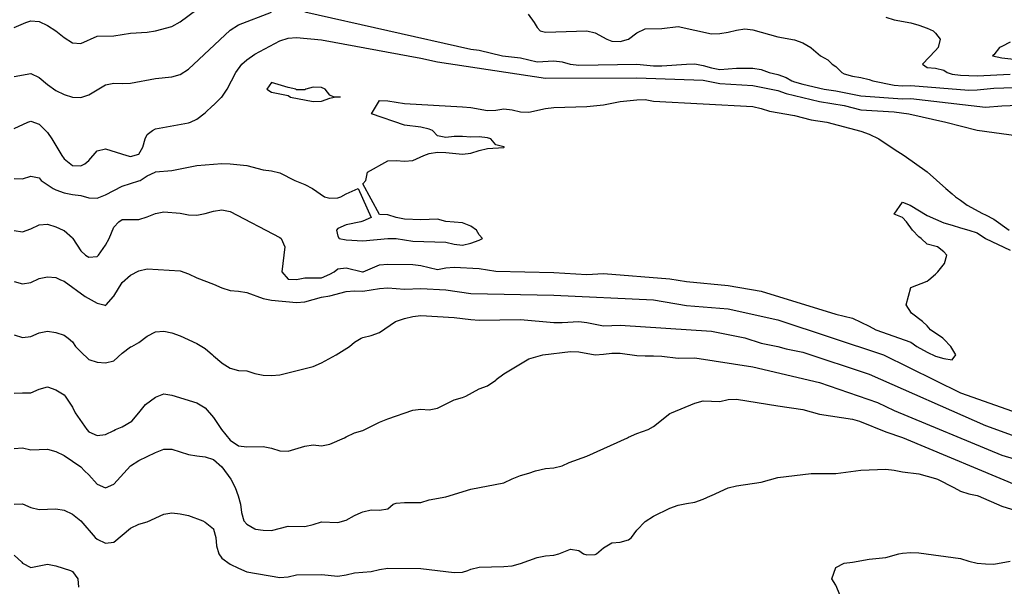
# Model space of a CAD drawing. Units: metres. Extents: x 374575 to 376497, y 8709876 to 8710499.
# Drawn here: x 375023 to 375082, y 8710411 to 8710445 of the extents above; entities that cross this region are included whole.
import ezdxf

# ---------------------------------------------------------------- set-up
doc = ezdxf.new("R2010")
doc.units = ezdxf.units.M
doc.layers.add('C-CURVAS MAYORES ACTUAL', color=250, linetype='Continuous')
doc.layers.add('C-CURVAS MENORES ACTUAL', color=252, linetype='Continuous')

msp = doc.modelspace()

# ---------------------------------------------------------------- linework, layer by layer
at = {"layer": 'C-CURVAS MAYORES ACTUAL', "flags": 128}
for points, elevation in [([(375022.309, 8710444.737), (375023.011, 8710445.038), (375023.309, 8710445.145), (375023.809, 8710445.093), (375024.309, 8710444.869), (375024.809, 8710444.54), (375025.309, 8710444.144), (375025.809, 8710443.825), (375026.309, 8710443.769), (375027.309, 8710444.211), (375028.309, 8710444.234), (375029.309, 8710444.4), (375030.309, 8710444.465), (375030.809, 8710444.546), (375031.809, 8710444.806), (375032.309, 8710445.073), (375033.309, 8710445.821)], 4605), ([(375053.274, 8710445.538), (375053.635, 8710445.038), (375053.809, 8710444.738), (375053.981, 8710444.538), (375054.309, 8710444.452), (375056.809, 8710444.541), (375057.309, 8710444.412), (375058.001, 8710444.038), (375058.309, 8710443.928), (375058.809, 8710443.893), (375059.309, 8710444.038), (375059.809, 8710444.412), (375060.309, 8710444.654), (375061.309, 8710444.674), (375062.309, 8710444.807), (375064.309, 8710444.361), (375064.809, 8710444.379), (375065.309, 8710444.465), (375065.809, 8710444.588), (375066.309, 8710444.661), (375066.809, 8710444.605), (375068.309, 8710444.181), (375069.309, 8710444.004), (375069.809, 8710443.826), (375070.287, 8710443.538), (375070.309, 8710443.517), (375070.882, 8710443.038), (375071.309, 8710442.801), (375071.584, 8710442.538), (375071.809, 8710442.388), (375072.157, 8710442.038), (375072.309, 8710441.957), (375072.809, 8710441.808), (375073.309, 8710441.731), (375073.809, 8710441.616), (375074.026, 8710441.538), (375075.309, 8710441.275), (375075.809, 8710441.238), (375076.309, 8710441.242), (375079.809, 8710440.966), (375080.309, 8710440.98), (375081.309, 8710441.098), (375084.309, 8710441.182)], 4605), ([(375022.309, 8710429.452), (375022.809, 8710429.309), (375023.309, 8710429.382), (375023.809, 8710429.621), (375024.309, 8710429.728), (375024.809, 8710429.679), (375025.097, 8710429.538), (375025.309, 8710429.457), (375026.581, 8710428.538), (375027.309, 8710428.134), (375027.711, 8710428.038), (375027.809, 8710428.005), (375027.853, 8710428.038), (375028.29, 8710428.538), (375028.309, 8710428.564), (375028.809, 8710429.389), (375029.309, 8710429.828), (375029.809, 8710430.092), (375030.309, 8710430.215), (375032.309, 8710430.092), (375032.809, 8710429.903), (375033.309, 8710429.662), (375034.309, 8710429.29), (375034.809, 8710429.072), (375035.309, 8710428.909), (375035.809, 8710428.872), (375036.309, 8710428.79), (375037.309, 8710428.421), (375037.809, 8710428.328), (375039.309, 8710428.178), (375039.809, 8710428.217), (375040.809, 8710428.496), (375041.309, 8710428.583), (375042.309, 8710428.842), (375042.809, 8710428.886), (375043.309, 8710428.871), (375044.309, 8710429.034), (375044.809, 8710429.056), (375045.809, 8710428.979), (375046.809, 8710429.017), (375048.309, 8710428.94), (375049.809, 8710428.731), (375054.809, 8710428.633), (375060.809, 8710428.333), (375062.809, 8710428.005), (375065.309, 8710427.806), (375068.309, 8710427.128), (375074.67, 8710425.038), (375079.309, 8710422.752), (375083.809, 8710421.163)], 4600), ([(375022.309, 8710412.957), (375022.772, 8710412.538), (375022.809, 8710412.494), (375023.309, 8710412.217), (375024.309, 8710412.421), (375024.809, 8710412.322), (375025.698, 8710412.038), (375025.809, 8710411.985), (375026.147, 8710411.538), (375026.18, 8710411.038)], 4595), ([(375072.054, 8710410.538), (375071.809, 8710411.165), (375071.567, 8710411.538), (375071.809, 8710412.221), (375072.309, 8710412.477), (375072.809, 8710412.55), (375073.809, 8710412.729), (375074.809, 8710412.821), (375075.604, 8710413.038), (375075.809, 8710413.084), (375076.309, 8710413.122), (375076.809, 8710413.114), (375079.309, 8710412.757), (375079.809, 8710412.604), (375080.309, 8710412.493), (375080.809, 8710412.435), (375081.309, 8710412.425), (375082.309, 8710412.599)], 4595)]:
    msp.add_lwpolyline(points, dxfattribs=dict(at, elevation=elevation))
at = {"layer": 'C-CURVAS MENORES ACTUAL', "flags": 128}
for points, elevation in [([(375022.309, 8710441.791), (375023.309, 8710441.97), (375023.809, 8710441.733), (375024.309, 8710441.304), (375024.809, 8710440.943), (375025.309, 8710440.707), (375025.809, 8710440.537), (375026.309, 8710440.532), (375026.809, 8710440.678), (375027.809, 8710441.291), (375028.309, 8710441.39), (375028.809, 8710441.36), (375029.309, 8710441.383), (375030.809, 8710441.669), (375031.809, 8710441.766), (375032.309, 8710441.92), (375032.809, 8710442.224), (375035.309, 8710444.575), (375035.809, 8710444.893), (375037.809, 8710445.671)], 4604), ([(375039.809, 8710445.682), (375049.809, 8710443.445), (375050.309, 8710443.367), (375051.711, 8710443.038), (375052.809, 8710442.914), (375053.809, 8710442.684), (375054.809, 8710442.726), (375055.309, 8710442.675), (375055.789, 8710442.538), (375055.809, 8710442.534), (375056.309, 8710442.475), (375059.809, 8710442.541), (375060.809, 8710442.441), (375061.309, 8710442.433), (375062.809, 8710442.542), (375063.309, 8710442.544), (375063.809, 8710442.458), (375064.309, 8710442.315), (375064.809, 8710442.216), (375065.809, 8710442.301), (375066.809, 8710442.289), (375067.309, 8710442.215), (375067.791, 8710442.038), (375068.309, 8710441.916), (375068.809, 8710441.733), (375069.143, 8710441.538), (375069.309, 8710441.471), (375069.809, 8710441.321), (375071.105, 8710441.038), (375071.809, 8710440.933), (375073.309, 8710440.62), (375075.809, 8710440.446), (375076.309, 8710440.463), (375080.809, 8710439.936), (375081.809, 8710440.034), (375082.809, 8710440.073)], 4604), ([(375074.809, 8710445.371), (375075.309, 8710445.209), (375076.309, 8710445.026), (375076.809, 8710444.885), (375077.309, 8710444.7), (375077.662, 8710444.538), (375077.809, 8710444.399), (375078.077, 8710444.038), (375077.958, 8710443.538), (375077.809, 8710443.348), (375077.013, 8710442.538), (375077.309, 8710442.338), (375077.809, 8710442.297), (375078.309, 8710442.167), (375078.517, 8710442.038), (375078.809, 8710441.939), (375079.309, 8710441.866), (375080.309, 8710441.828), (375082.309, 8710441.938)], 4606), ([(375022.309, 8710438.667), (375023.12, 8710439.038), (375023.309, 8710439.102), (375023.809, 8710438.911), (375024.309, 8710438.415), (375024.57, 8710438.038), (375025.165, 8710437.038), (375025.309, 8710436.835), (375025.809, 8710436.431), (375026.309, 8710436.403), (375026.555, 8710436.538), (375026.809, 8710436.729), (375027.309, 8710437.318), (375027.809, 8710437.444), (375029.089, 8710437.038), (375029.309, 8710436.983), (375029.809, 8710437.12), (375030.063, 8710437.538), (375030.2, 8710438.038), (375030.309, 8710438.3), (375030.627, 8710438.538), (375030.809, 8710438.644), (375032.809, 8710438.998), (375032.93, 8710439.038), (375033.309, 8710439.214), (375033.809, 8710439.598), (375034.269, 8710440.038), (375034.309, 8710440.071), (375034.797, 8710440.538), (375034.809, 8710440.553), (375035.135, 8710441.038), (375035.655, 8710442.038), (375036.014, 8710442.538), (375036.309, 8710442.799), (375036.809, 8710443.136), (375038.309, 8710443.942), (375038.809, 8710444.109), (375039.309, 8710444.147), (375040.809, 8710443.989), (375046.809, 8710442.899), (375047.809, 8710442.675), (375054.309, 8710441.7), (375059.809, 8710441.718), (375063.809, 8710441.571), (375064.809, 8710441.377), (375066.809, 8710441.25), (375068.309, 8710440.944), (375068.809, 8710440.772), (375070.809, 8710440.276), (375072.309, 8710440.047), (375073.309, 8710439.782), (375075.309, 8710439.66), (375076.204, 8710439.538), (375078.436, 8710439.038), (375080.309, 8710438.552), (375082.809, 8710438.225)], 4603), ([(375082.309, 8710443.868), (375081.809, 8710443.589), (375081.67, 8710443.538), (375081.309, 8710443.087), (375081.242, 8710443.038), (375081.809, 8710442.912), (375083.809, 8710442.701)], 4607), ([(375041.959, 8710440.538), (375041.582, 8710440.538), (375041.309, 8710440.671), (375041.039, 8710441.038), (375040.809, 8710441.129), (375040.309, 8710441.139), (375039.869, 8710441.038), (375039.809, 8710440.988), (375039.309, 8710440.983), (375039.272, 8710441.038), (375038.809, 8710441.121), (375037.809, 8710441.42), (375037.531, 8710441.038), (375037.809, 8710440.849), (375038.809, 8710440.641), (375038.952, 8710440.538), (375040.309, 8710440.283), (375040.809, 8710440.308), (375041.309, 8710440.484), (375041.582, 8710440.538)], 4602), ([(375022.309, 8710435.648), (375022.809, 8710435.631), (375023.309, 8710435.783), (375023.809, 8710435.679), (375023.938, 8710435.538), (375024.659, 8710435.038), (375024.809, 8710434.962), (375025.309, 8710434.783), (375025.809, 8710434.686), (375026.309, 8710434.627), (375026.809, 8710434.492), (375027.309, 8710434.462), (375027.809, 8710434.671), (375028.809, 8710435.188), (375029.809, 8710435.5), (375029.892, 8710435.538), (375030.309, 8710435.817), (375030.787, 8710436.038), (375030.809, 8710436.053), (375031.809, 8710436.132), (375033.309, 8710436.422), (375034.809, 8710436.545), (375035.309, 8710436.536), (375036.309, 8710436.432), (375037.309, 8710436.177), (375037.809, 8710436.116), (375038.309, 8710435.994), (375039.209, 8710435.538), (375039.809, 8710435.294), (375040.273, 8710435.038), (375040.999, 8710434.538), (375041.309, 8710434.457), (375041.809, 8710434.48), (375041.978, 8710434.538), (375042.309, 8710434.728), (375043.018, 8710435.038), (375043.809, 8710433.302), (375043.309, 8710433.082), (375043.177, 8710433.038), (375042.309, 8710432.858), (375041.809, 8710432.639), (375041.712, 8710432.538), (375041.809, 8710432.167), (375041.886, 8710432.038), (375042.309, 8710431.964), (375043.309, 8710431.887), (375044.809, 8710432.032), (375045.309, 8710432.029), (375046.309, 8710431.882), (375048.309, 8710431.807), (375048.809, 8710431.698), (375049.309, 8710431.636), (375049.809, 8710431.761), (375050.309, 8710431.944), (375050.506, 8710432.038), (375050.309, 8710432.247), (375050.148, 8710432.538), (375049.809, 8710432.783), (375049.309, 8710432.976), (375048.309, 8710433.068), (375047.809, 8710433.192), (375046.809, 8710433.166), (375045.809, 8710433.206), (375045.309, 8710433.308), (375044.809, 8710433.452), (375044.309, 8710433.474), (375043.309, 8710435.335), (375043.481, 8710435.538), (375043.596, 8710436.038), (375044.809, 8710436.721), (375045.309, 8710436.73), (375045.809, 8710436.698), (375046.309, 8710436.734), (375046.991, 8710437.038), (375047.309, 8710437.155), (375047.809, 8710437.238), (375048.309, 8710437.22), (375049.309, 8710437.113), (375049.809, 8710437.165), (375050.309, 8710437.341), (375050.809, 8710437.45), (375051.809, 8710437.513), (375051.849, 8710437.538), (375051.809, 8710437.563), (375051.309, 8710437.668), (375051.014, 8710438.038), (375050.809, 8710438.089), (375050.309, 8710438.157), (375049.809, 8710438.132), (375049.309, 8710438.178), (375048.809, 8710438.175), (375048.309, 8710438.118), (375047.809, 8710438.223), (375047.499, 8710438.538), (375047.309, 8710438.626), (375046.809, 8710438.741), (375045.809, 8710438.851), (375043.833, 8710439.538), (375044.309, 8710440.339), (375044.809, 8710440.328), (375045.809, 8710440.159), (375049.309, 8710439.964), (375049.809, 8710439.921), (375050.809, 8710439.736), (375051.309, 8710439.764), (375051.809, 8710439.837), (375052.309, 8710439.775), (375052.809, 8710439.658), (375053.309, 8710439.653), (375054.309, 8710439.869), (375054.809, 8710439.933), (375056.809, 8710439.977), (375057.809, 8710440.077), (375058.809, 8710440.278), (375059.809, 8710440.391), (375060.309, 8710440.396), (375060.809, 8710440.312), (375066.809, 8710439.976), (375067.309, 8710439.873), (375067.809, 8710439.702), (375069.309, 8710439.449), (375070.309, 8710439.175), (375071.256, 8710439.038), (375073.309, 8710438.495), (375073.809, 8710438.321), (375074.391, 8710438.038), (375075.309, 8710437.417), (375075.921, 8710437.038), (375077.309, 8710436.046), (375078.42, 8710435.038), (375078.809, 8710434.733), (375079.012, 8710434.538), (375079.309, 8710434.35), (375079.705, 8710434.038), (375080.632, 8710433.538), (375080.809, 8710433.469), (375081.309, 8710433.2), (375082.239, 8710432.538)], 4602), ([(375022.309, 8710432.509), (375022.809, 8710432.445), (375023.309, 8710432.608), (375023.809, 8710432.857), (375024.309, 8710432.904), (375024.809, 8710432.744), (375025.263, 8710432.538), (375025.309, 8710432.513), (375025.809, 8710432.067), (375025.837, 8710432.038), (375026.309, 8710431.295), (375026.592, 8710431.038), (375026.809, 8710430.903), (375027.309, 8710430.96), (375027.376, 8710431.038), (375027.809, 8710431.633), (375028.02, 8710432.038), (375028.309, 8710432.723), (375028.602, 8710433.038), (375028.809, 8710433.185), (375029.809, 8710433.187), (375030.309, 8710433.338), (375030.809, 8710433.538), (375031.309, 8710433.633), (375032.309, 8710433.564), (375032.809, 8710433.465), (375033.309, 8710433.436), (375033.809, 8710433.532), (375034.309, 8710433.679), (375034.809, 8710433.765), (375035.309, 8710433.668), (375038.309, 8710432.091), (375038.383, 8710432.038), (375038.614, 8710431.538), (375038.419, 8710430.038), (375038.809, 8710429.583), (375039.309, 8710429.57), (375039.809, 8710429.665), (375040.809, 8710429.661), (375041.309, 8710429.883), (375041.583, 8710430.038), (375041.809, 8710430.208), (375042.309, 8710430.277), (375043.281, 8710430.038), (375043.309, 8710430.033), (375043.332, 8710430.038), (375044.309, 8710430.441), (375044.809, 8710430.486), (375046.309, 8710430.475), (375046.809, 8710430.403), (375047.809, 8710430.159), (375048.309, 8710430.267), (375048.809, 8710430.313), (375050.309, 8710430.221), (375051.309, 8710430.061), (375054.809, 8710429.995), (375056.809, 8710429.863), (375057.809, 8710429.92), (375061.809, 8710429.607), (375062.809, 8710429.444), (375065.309, 8710429.206), (375067.309, 8710428.868), (375071.809, 8710427.479), (375072.809, 8710427.235), (375073.809, 8710426.765), (375074.219, 8710426.538), (375076.309, 8710425.788), (375076.671, 8710425.538), (375077.309, 8710425.185), (375077.809, 8710424.953), (375078.309, 8710424.813), (375078.809, 8710424.721), (375079.021, 8710425.038), (375078.73, 8710425.538), (375078.309, 8710425.979), (375078.237, 8710426.038), (375077.503, 8710426.538), (375077.309, 8710426.769), (375077.02, 8710427.038), (375076.351, 8710427.538), (375076.03, 8710428.038), (375076.309, 8710429.076), (375077.309, 8710429.468), (375077.406, 8710429.538), (375077.809, 8710429.885), (375077.95, 8710430.038), (375078.337, 8710430.538), (375078.48, 8710431.038), (375078.309, 8710431.226), (375077.928, 8710431.538), (375077.309, 8710431.703), (375076.937, 8710432.038), (375076.809, 8710432.13), (375076.416, 8710432.538), (375076.053, 8710433.038), (375075.809, 8710433.295), (375075.309, 8710433.508), (375075.809, 8710434.221), (375076.276, 8710434.038), (375077.309, 8710433.419), (375078.309, 8710432.977), (375078.809, 8710432.842), (375079.309, 8710432.669), (375079.809, 8710432.544), (375080.309, 8710432.381), (375080.826, 8710432.038), (375082.309, 8710431.327)], 4601), ([(375022.309, 8710426.242), (375022.809, 8710426.074), (375023.309, 8710426.133), (375023.809, 8710426.365), (375024.309, 8710426.455), (375024.809, 8710426.383), (375025.309, 8710426.223), (375025.552, 8710426.038), (375025.809, 8710425.809), (375026.005, 8710425.538), (375026.309, 8710425.202), (375026.809, 8710424.758), (375027.309, 8710424.584), (375027.809, 8710424.555), (375028.309, 8710424.676), (375028.809, 8710425.13), (375029.309, 8710425.51), (375029.385, 8710425.538), (375029.809, 8710425.77), (375030.309, 8710426.147), (375030.809, 8710426.421), (375031.309, 8710426.453), (375031.809, 8710426.348), (375032.309, 8710426.167), (375033.309, 8710425.717), (375033.617, 8710425.538), (375033.809, 8710425.407), (375034.252, 8710425.038), (375034.309, 8710424.98), (375034.809, 8710424.553), (375034.837, 8710424.538), (375035.309, 8710424.222), (375035.809, 8710424.092), (375036.309, 8710424.072), (375036.809, 8710423.909), (375037.309, 8710423.803), (375037.809, 8710423.789), (375038.309, 8710423.831), (375040.309, 8710424.324), (375040.809, 8710424.542), (375041.701, 8710425.038), (375042.497, 8710425.538), (375042.809, 8710425.785), (375043.215, 8710426.038), (375043.309, 8710426.082), (375043.809, 8710426.201), (375044.309, 8710426.377), (375045.283, 8710427.038), (375045.809, 8710427.22), (375046.309, 8710427.334), (375046.809, 8710427.39), (375048.809, 8710427.287), (375049.809, 8710427.152), (375050.309, 8710427.123), (375052.809, 8710427.154), (375054.809, 8710426.98), (375055.309, 8710426.974), (375056.309, 8710427.036), (375056.809, 8710426.974), (375057.809, 8710426.772), (375058.809, 8710426.809), (375064.309, 8710426.464), (375066.309, 8710426.054), (375067.309, 8710425.738), (375068.306, 8710425.538), (375068.809, 8710425.394), (375069.809, 8710425.188), (375073.809, 8710423.873), (375080.809, 8710420.776), (375084.242, 8710419.538)], 4599), ([(375022.309, 8710422.72), (375022.809, 8710422.752), (375023.309, 8710422.745), (375023.809, 8710422.966), (375024.309, 8710423.098), (375024.809, 8710422.932), (375025.309, 8710422.612), (375025.377, 8710422.538), (375025.809, 8710421.875), (375025.97, 8710421.538), (375026.682, 8710420.538), (375026.809, 8710420.399), (375027.309, 8710420.181), (375027.809, 8710420.227), (375028.309, 8710420.466), (375028.41, 8710420.538), (375028.809, 8710420.704), (375029.388, 8710421.038), (375029.808, 8710421.538), (375029.809, 8710421.542), (375030.21, 8710422.038), (375030.809, 8710422.479), (375031.309, 8710422.678), (375031.809, 8710422.606), (375033.309, 8710422.137), (375033.809, 8710421.837), (375034.309, 8710421.263), (375034.791, 8710420.538), (375035.309, 8710419.893), (375035.809, 8710419.558), (375036.309, 8710419.487), (375037.309, 8710419.514), (375037.809, 8710419.414), (375038.309, 8710419.258), (375038.809, 8710419.234), (375039.809, 8710419.536), (375040.309, 8710419.603), (375040.809, 8710419.557), (375041.309, 8710419.648), (375042.207, 8710420.038), (375042.309, 8710420.099), (375042.809, 8710420.327), (375043.309, 8710420.466), (375044.309, 8710420.969), (375044.809, 8710421.185), (375046.309, 8710421.698), (375046.809, 8710421.757), (375047.309, 8710421.728), (375047.809, 8710421.826), (375048.809, 8710422.329), (375049.309, 8710422.459), (375049.509, 8710422.538), (375050.309, 8710422.973), (375050.809, 8710423.164), (375051.309, 8710423.508), (375051.343, 8710423.538), (375051.809, 8710423.878), (375053.309, 8710424.787), (375054.154, 8710425.038), (375055.809, 8710425.223), (375056.309, 8710425.204), (375057.309, 8710425.037), (375057.809, 8710425.064), (375058.309, 8710425.129), (375058.809, 8710425.135), (375059.809, 8710424.985), (375060.309, 8710424.961), (375060.809, 8710424.977), (375061.309, 8710424.954), (375062.309, 8710424.824), (375063.309, 8710424.848), (375066.809, 8710424.3), (375070.809, 8710423.369), (375074.309, 8710422.154), (375075.309, 8710421.67), (375081.809, 8710418.99), (375083.292, 8710418.538)], 4598), ([(375022.309, 8710419.396), (375022.809, 8710419.428), (375023.309, 8710419.308), (375024.309, 8710419.348), (375024.809, 8710419.209), (375025.309, 8710418.963), (375026.309, 8710418.282), (375026.541, 8710418.038), (375026.809, 8710417.804), (375027.309, 8710417.251), (375027.809, 8710417.018), (375028.309, 8710417.25), (375029.309, 8710418.337), (375029.809, 8710418.658), (375030.809, 8710419.158), (375031.309, 8710419.344), (375031.809, 8710419.341), (375032.809, 8710419.033), (375033.309, 8710418.941), (375033.809, 8710418.895), (375034.309, 8710418.727), (375034.809, 8710418.294), (375035.355, 8710417.538), (375035.621, 8710417.038), (375035.799, 8710416.538), (375035.937, 8710416.038), (375036.006, 8710415.538), (375036.139, 8710415.038), (375036.309, 8710414.829), (375036.809, 8710414.546), (375036.839, 8710414.538), (375037.309, 8710414.463), (375037.809, 8710414.446), (375038.809, 8710414.708), (375039.809, 8710414.702), (375040.309, 8710414.818), (375040.809, 8710414.976), (375041.809, 8710414.939), (375042.309, 8710415.071), (375042.809, 8710415.354), (375043.205, 8710415.538), (375043.309, 8710415.577), (375043.809, 8710415.692), (375044.309, 8710415.68), (375044.809, 8710415.757), (375045.132, 8710416.038), (375045.309, 8710416.096), (375045.809, 8710416.145), (375046.809, 8710416.138), (375047.309, 8710416.296), (375048.309, 8710416.489), (375049.809, 8710416.939), (375051.809, 8710417.331), (375052.309, 8710417.57), (375052.809, 8710417.772), (375053.309, 8710417.902), (375053.712, 8710418.038), (375054.309, 8710418.178), (375054.809, 8710418.225), (375055.309, 8710418.339), (375055.728, 8710418.538), (375056.809, 8710418.927), (375059.257, 8710420.038), (375059.309, 8710420.067), (375059.809, 8710420.293), (375060.494, 8710420.538), (375060.809, 8710420.716), (375061.809, 8710421.488), (375061.893, 8710421.538), (375063.309, 8710422.126), (375063.809, 8710422.251), (375064.809, 8710422.23), (375065.309, 8710422.336), (375065.809, 8710422.367), (375068.309, 8710421.961), (375069.809, 8710421.738), (375070.809, 8710421.463), (375072.809, 8710421.155), (375073.229, 8710421.038), (375074.809, 8710420.395), (375075.809, 8710420.048), (375083.023, 8710417.038)], 4597), ([(375022.309, 8710416.028), (375022.809, 8710416.062), (375023.309, 8710415.846), (375023.809, 8710415.708), (375024.809, 8710415.762), (375025.309, 8710415.677), (375025.809, 8710415.433), (375026.309, 8710415.029), (375027.182, 8710414.038), (375027.309, 8710413.921), (375027.809, 8710413.685), (375028.309, 8710413.759), (375029.309, 8710414.588), (375029.809, 8710414.839), (375030.309, 8710414.965), (375031.309, 8710415.434), (375031.809, 8710415.509), (375032.309, 8710415.459), (375032.809, 8710415.348), (375033.675, 8710415.038), (375033.809, 8710414.958), (375034.309, 8710414.555), (375034.318, 8710414.538), (375034.458, 8710414.038), (375034.498, 8710413.538), (375034.633, 8710413.038), (375034.809, 8710412.78), (375035.309, 8710412.431), (375035.809, 8710412.175), (375036.309, 8710411.964), (375038.309, 8710411.623), (375038.809, 8710411.663), (375039.309, 8710411.788), (375040.809, 8710411.808), (375041.809, 8710411.702), (375042.309, 8710411.779), (375042.809, 8710411.902), (375043.809, 8710411.984), (375044.309, 8710412.097), (375044.809, 8710412.176), (375046.809, 8710412.166), (375048.809, 8710411.922), (375049.309, 8710411.949), (375049.625, 8710412.038), (375049.809, 8710412.116), (375050.309, 8710412.238), (375051.809, 8710412.283), (375052.309, 8710412.333), (375052.809, 8710412.457), (375053.809, 8710412.818), (375054.309, 8710412.921), (375054.809, 8710412.963), (375055.109, 8710413.038), (375055.809, 8710413.335), (375056.309, 8710413.251), (375056.593, 8710413.038), (375056.809, 8710412.98), (375057.309, 8710413.01), (375057.378, 8710413.038), (375057.809, 8710413.405), (375058.309, 8710413.717), (375058.809, 8710413.753), (375059.309, 8710413.896), (375059.485, 8710414.038), (375059.809, 8710414.476), (375060.309, 8710414.989), (375060.809, 8710415.311), (375061.809, 8710415.797), (375062.309, 8710415.981), (375062.809, 8710416.084), (375063.309, 8710416.159), (375063.809, 8710416.331), (375064.249, 8710416.538), (375064.309, 8710416.558), (375065.309, 8710417.015), (375065.809, 8710417.138), (375067.309, 8710417.362), (375068.309, 8710417.636), (375070.309, 8710417.884), (375071.809, 8710417.886), (375073.309, 8710418.091), (375074.809, 8710418.155), (375075.309, 8710418.09), (375075.809, 8710417.981), (375076.809, 8710417.858), (375077.809, 8710417.59), (375077.935, 8710417.538), (375078.908, 8710417.038), (375079.309, 8710416.811), (375079.809, 8710416.657), (375080.309, 8710416.559), (375080.369, 8710416.538), (375081.809, 8710415.922), (375083.809, 8710415.29)], 4596)]:
    msp.add_lwpolyline(points, dxfattribs=dict(at, elevation=elevation))

doc.saveas('drawing.dxf')
